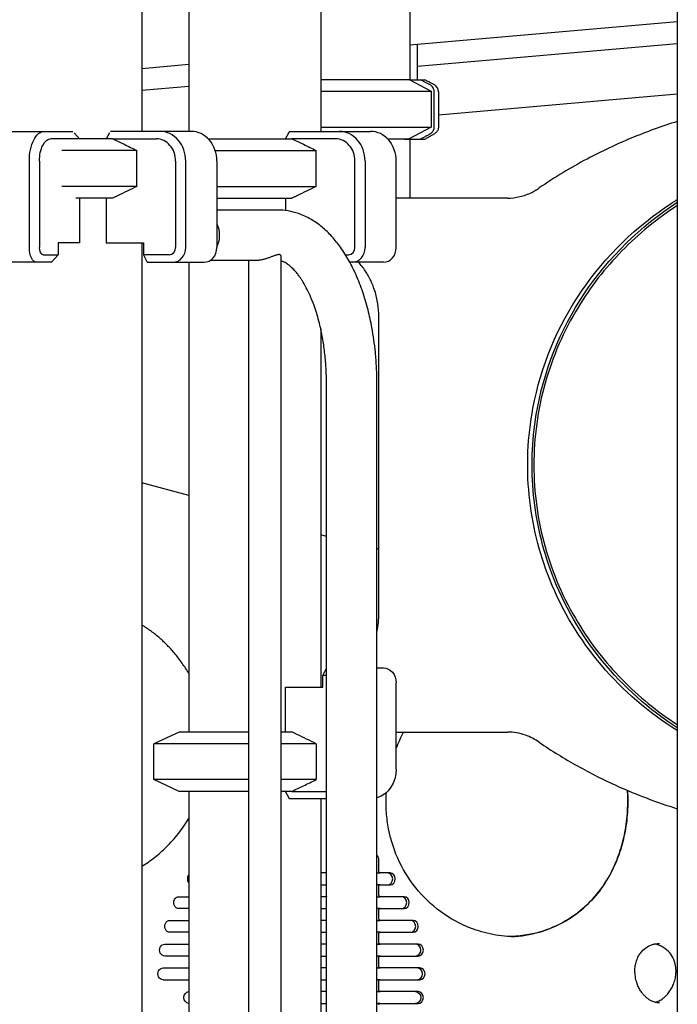
# Model space of a CAD drawing. Units: millimetres. Extents: x 0 to 59400, y 0 to 21000.
# Drawn here: x 38057 to 38501, y 6504 to 7168 of the extents above; entities that cross this region are included whole.
import ezdxf

# ---------------------------------------------------------------- set-up
doc = ezdxf.new("R2010")
doc.units = ezdxf.units.MM
doc.header["$LTSCALE"] = 15
doc.layers.add('P001', color=131, linetype='Continuous')

msp = doc.modelspace()

# ---------------------------------------------------------------- linework, layer by layer
at = {"layer": 'P001', "extrusion": (5.9328e-13, 0, -1)}
for p, q in [((38139.52, 7707.41, 4828.42), (38139.52, 7092.41, 4828.42)), ((38171.1, 7697.41, 4828.42), (38171.1, 7092.41, 4828.42)), ((38500.52, 7697.41, 4828.42), (38500.52, 6177.41, 4828.42)), ((38260.1, 7660.57, 4828.42), (38260.1, 7092.41, 4828.42)), ((38320.13, 7177.41, 4828.42), (38320.13, 7127.28, 4828.42)), ((38320.13, 7150.68, 4828.42), (38500.52, 7166.47, 4828.42)), ((38325.26, 7136.45, 4828.42), (38500.52, 7151.79, 4828.42)), ((38325.26, 7127.28, 4828.42), (38325.26, 7151.13, 4828.42)), ((38139.52, 7134.88, 4828.42), (38171.1, 7137.64, 4828.42)), ((38319.7, 7127.41, 4828.42), (38334.42, 7119.48, 4828.42)), ((38320.91, 7127.28, 4828.42), (38327.34, 7127.28, 4828.42)), ((38139.52, 7120.2, 4828.42), (38171.1, 7122.96, 4828.42)), ((38334.42, 7119.48, 4828.42), (38334.42, 7095.34, 4828.42)), ((38339.47, 7103.57, 4828.42), (38500.52, 7117.66, 4828.42)), ((38037.18, 7092.41, 4828.42), (38073.55, 7092.41, 4828.42)), ((38073.55, 7092.41, 4828.42), (38092.81, 7092.41, 4828.42)), ((38093.86, 7091.48, 4828.42), (38097.38, 7087.41, 4828.42)), ((38117.5, 7091.53, 4828.42), (38115.44, 7087.41, 4828.42)), ((38151.71, 7092.41, 4828.42), (38118.36, 7092.41, 4828.42)), ((38172.71, 7092.41, 4828.42), (38151.71, 7092.41, 4828.42)), ((38236.37, 7087.41, 4828.42), (38238.66, 7091.98, 4828.42)), ((38239.07, 7092.41, 4828.42), (38272.65, 7092.41, 4828.42)), ((38272.65, 7092.41, 4828.42), (38293.65, 7092.41, 4828.42)), ((38334.42, 7095.34, 4828.42), (38319.7, 7087.41, 4828.42)), ((38330.22, 7087.28, 4828.42), (38336.97, 7090.93, 4828.42)), ((38094.82, 7087.41, 4828.42), (38077.88, 7087.41, 4828.42)), ((38119.66, 7087.41, 4828.42), (38149.21, 7087.41, 4828.42)), ((38270.15, 7087.41, 4828.42), (38240.59, 7087.41, 4828.42)), ((38316.47, 7087.28, 4828.42), (38316.47, 7087.41, 4828.42)), ((38320.13, 7087.28, 4828.42), (38320.13, 7047.41, 4828.42)), ((38320.91, 7087.28, 4828.42), (38327.37, 7087.28, 4828.42)), ((38136.08, 7055.34, 4828.42), (38136.08, 7079.48, 4828.42)), ((38257.01, 7055.34, 4828.42), (38257.01, 7079.48, 4828.42)), ((38063.55, 7014.21, 4828.42), (38063.55, 7072.41, 4828.42)), ((38070.38, 7072.41, 4828.42), (38070.38, 7014.21, 4828.42)), ((38162.2, 7072.41, 4828.42), (38162.2, 7014.21, 4828.42)), ((38169.03, 7014.21, 4828.42), (38169.03, 7072.41, 4828.42)), ((38190.03, 7072.41, 4828.42), (38190.03, 7014.21, 4828.42)), ((38283.14, 7014.21, 4828.42), (38283.14, 7072.41, 4828.42)), ((38289.97, 7072.41, 4828.42), (38289.97, 7014.21, 4828.42)), ((38310.97, 7014.21, 4828.42), (38310.97, 7072.41, 4828.42)), ((38097.38, 7047.41, 4828.42), (38097.38, 7017.21, 4828.42)), ((38115.44, 7047.41, 4828.42), (38115.44, 7017.21, 4828.42)), ((38236.37, 7047.41, 4828.42), (38236.37, 7039.06, 4828.42)), ((38385.97, 7047.41, 4828.42), (38310.97, 7047.41, 4828.42)), ((38230.94, 7039.41, 4828.42), (38190.03, 7039.41, 4828.42)), ((38097.38, 7017.21, 4828.42), (38082.88, 7017.21, 4828.42)), ((38082.88, 7017.21, 4828.42), (38082.88, 7009.21, 4828.42)), ((38115.44, 7017.21, 4828.42), (38140.55, 7017.21, 4828.42)), ((38139.52, 7017.21, 4828.42), (38139.52, 6292.41, 4828.42)), ((38140.55, 7017.21, 4828.42), (38140.55, 7009.21, 4828.42)), ((38072.88, 7009.21, 4828.42), (38082.88, 7009.21, 4828.42)), ((38082.88, 7009.21, 4828.42), (38078.55, 7004.21, 4828.42)), ((38140.55, 7009.21, 4828.42), (38143.05, 7004.21, 4828.42)), ((38157.87, 7009.21, 4828.42), (38140.55, 7009.21, 4828.42)), ((38217.02, 7005.41, 4828.42), (38185.48, 7005.41, 4828.42)), ((38211.59, 6239.41, 4828.42), (38211.59, 7005.41, 4828.42)), ((38233.29, 6236.58, 4828.42), (38233.29, 7008.24, 4828.42)), ((38276.78, 7009.21, 4828.42), (38278.81, 7009.21, 4828.42)), ((38068.55, 7004.21, 4828.42), (38032.18, 7004.21, 4828.42)), ((38078.55, 7004.21, 4828.42), (38068.55, 7004.21, 4828.42)), ((38143.05, 7004.21, 4828.42), (38160.37, 7004.21, 4828.42)), ((38160.37, 7004.21, 4828.42), (38181.37, 7004.21, 4828.42)), ((38171.1, 7004.21, 4828.42), (38171.1, 6687.41, 4828.42)), ((38281.31, 7004.21, 4828.42), (38279.68, 7004.21, 4828.42)), ((38302.31, 7004.21, 4828.42), (38281.31, 7004.21, 4828.42)), ((38299.22, 6767.41, 4828.42), (38299.22, 6967.41, 4828.42)), ((38260.1, 6959.06, 4828.42), (38260.1, 6717.61, 4828.42)), ((38263.94, 6322.41, 4828.42), (38263.94, 6922.41, 4828.42)), ((38297.94, 6322.41, 4828.42), (38297.94, 6922.41, 4828.42)), ((38171.1, 6846.81, 4828.42), (38139.52, 6855.54, 4828.42)), ((38263.94, 6819.28, 4828.42), (38260.1, 6820.35, 4828.42)), ((38261.49, 6725.61, 4828.42), (38263.94, 6730.52, 4828.42)), ((38261.49, 6717.61, 4828.42), (38261.49, 6725.61, 4828.42)), ((38263.94, 6725.61, 4828.42), (38261.49, 6725.61, 4828.42)), ((38297.94, 6730.61, 4828.42), (38302.31, 6730.61, 4828.42)), ((38310.97, 6662.41, 4828.42), (38310.97, 6720.61, 4828.42)), ((38236.37, 6687.41, 4828.42), (38236.37, 6717.61, 4828.42)), ((38236.37, 6717.61, 4828.42), (38261.49, 6717.61, 4828.42)), ((38164.6, 6687.41, 4828.42), (38147.6, 6679.48, 4828.42)), ((38310.97, 6687.41, 4828.42), (38385.97, 6687.41, 4828.42)), ((38147.6, 6655.34, 4828.42), (38147.6, 6679.48, 4828.42)), ((38257.01, 6679.48, 4828.42), (38257.01, 6655.34, 4828.42)), ((38164.6, 6647.41, 4828.42), (38147.6, 6655.34, 4828.42)), ((38171.1, 6647.41, 4828.42), (38171.1, 6292.41, 4828.42)), ((38238.66, 6642.84, 4828.42), (38236.37, 6647.41, 4828.42)), ((38240.59, 6647.41, 4828.42), (38263.94, 6647.41, 4828.42)), ((38263.94, 6642.41, 4828.42), (38239.07, 6642.41, 4828.42)), ((38260.1, 6642.41, 4828.42), (38260.1, 6285.75, 4828.42)), ((38299.23, 6593.37, 4828.42), (38299.23, 6601.2, 4828.42)), ((38263.72, 6592.37, 4828.42), (38260.1, 6592.37, 4828.42)), ((38298.34, 6592.37, 4828.42), (38300.09, 6592.37, 4828.42)), ((38306.88, 6592.37, 4828.42), (38300.09, 6592.37, 4828.42)), ((38260.1, 6584.37, 4828.42), (38263.72, 6584.37, 4828.42)), ((38300.09, 6584.37, 4828.42), (38298.34, 6584.37, 4828.42)), ((38299.23, 6577.37, 4828.42), (38299.23, 6583.37, 4828.42)), ((38300.09, 6584.37, 4828.42), (38306.88, 6584.37, 4828.42)), ((38164.36, 6576.37, 4828.42), (38171.1, 6576.37, 4828.42)), ((38263.72, 6576.37, 4828.42), (38260.1, 6576.37, 4828.42)), ((38298.34, 6576.37, 4828.42), (38300.09, 6576.37, 4828.42)), ((38316.31, 6576.37, 4828.42), (38300.09, 6576.37, 4828.42)), ((38171.1, 6568.37, 4828.42), (38164.36, 6568.37, 4828.42)), ((38260.1, 6568.37, 4828.42), (38263.72, 6568.37, 4828.42)), ((38300.09, 6568.37, 4828.42), (38298.34, 6568.37, 4828.42)), ((38299.23, 6561.37, 4828.42), (38299.23, 6567.37, 4828.42)), ((38300.09, 6568.37, 4828.42), (38316.31, 6568.37, 4828.42)), ((38158.29, 6560.37, 4828.42), (38171.1, 6560.37, 4828.42)), ((38263.72, 6560.37, 4828.42), (38260.1, 6560.37, 4828.42)), ((38298.34, 6560.37, 4828.42), (38300.09, 6560.37, 4828.42)), ((38322.39, 6560.37, 4828.42), (38300.09, 6560.37, 4828.42)), ((38171.1, 6552.37, 4828.42), (38158.29, 6552.37, 4828.42)), ((38260.1, 6552.37, 4828.42), (38263.72, 6552.37, 4828.42)), ((38300.09, 6552.37, 4828.42), (38298.34, 6552.37, 4828.42)), ((38299.23, 6545.37, 4828.42), (38299.23, 6551.37, 4828.42)), ((38300.09, 6552.37, 4828.42), (38322.39, 6552.37, 4828.42)), ((38154.85, 6544.37, 4828.42), (38171.1, 6544.37, 4828.42)), ((38263.72, 6544.37, 4828.42), (38260.1, 6544.37, 4828.42)), ((38298.34, 6544.37, 4828.42), (38300.09, 6544.37, 4828.42)), ((38325.82, 6544.37, 4828.42), (38300.09, 6544.37, 4828.42)), ((38171.1, 6536.37, 4828.42), (38154.85, 6536.37, 4828.42)), ((38260.1, 6536.37, 4828.42), (38263.72, 6536.37, 4828.42)), ((38300.09, 6536.37, 4828.42), (38298.34, 6536.37, 4828.42)), ((38299.23, 6529.37, 4828.42), (38299.23, 6535.37, 4828.42)), ((38300.09, 6536.37, 4828.42), (38325.82, 6536.37, 4828.42)), ((38153.73, 6528.37, 4828.42), (38171.1, 6528.37, 4828.42)), ((38263.72, 6528.37, 4828.42), (38260.1, 6528.37, 4828.42)), ((38298.34, 6528.37, 4828.42), (38300.09, 6528.37, 4828.42)), ((38326.94, 6528.37, 4828.42), (38300.09, 6528.37, 4828.42)), ((38153.73, 6520.37, 4828.42), (38171.1, 6520.37, 4828.42)), ((38260.1, 6520.37, 4828.42), (38263.72, 6520.37, 4828.42)), ((38300.09, 6520.37, 4828.42), (38298.34, 6520.37, 4828.42)), ((38300.09, 6520.37, 4828.42), (38326.94, 6520.37, 4828.42)), ((38299.23, 6513.37, 4828.42), (38299.23, 6519.37, 4828.42)), ((38263.72, 6512.37, 4828.42), (38260.1, 6512.37, 4828.42)), ((38298.34, 6512.37, 4828.42), (38300.09, 6512.37, 4828.42)), ((38325.82, 6512.37, 4828.42), (38300.09, 6512.37, 4828.42)), ((38260.1, 6504.37, 4828.42), (38263.72, 6504.37, 4828.42)), ((38300.09, 6504.37, 4828.42), (38298.34, 6504.37, 4828.42)), ((38300.09, 6504.37, 4828.42), (38325.82, 6504.37, 4828.42))]:
    msp.add_line(p, q, dxfattribs=at)
at = {"layer": 'P001'}
for p, q in [((38260.1, 7127.41, 4828.42), (38319.7, 7127.41, 4828.42)), ((38319.93, 7127.28, 4828.42), (38320.91, 7127.28, 4828.42)), ((38260.1, 7119.48, 4828.42), (38334.42, 7119.48, 4828.42)), ((38260.1, 7095.34, 4828.42), (38334.42, 7095.34, 4828.42)), ((38119.66, 7087.41, 4828.42), (38094.82, 7087.41, 4828.42)), ((38184.17, 7087.41, 4828.42), (38240.59, 7087.41, 4828.42)), ((38305.1, 7087.41, 4828.42), (38319.7, 7087.41, 4828.42)), ((38316.47, 7087.28, 4828.42), (38320.91, 7087.28, 4828.42)), ((38136.08, 7079.48, 4828.42), (38085.37, 7079.48, 4828.42)), ((38188.91, 7079.48, 4828.42), (38257.01, 7079.48, 4828.42)), ((38136.08, 7055.34, 4828.42), (38085.37, 7055.34, 4828.42)), ((38190.03, 7055.34, 4828.42), (38257.01, 7055.34, 4828.42)), ((38119.66, 7047.41, 4828.42), (38094.82, 7047.41, 4828.42)), ((38190.03, 7047.41, 4828.42), (38240.59, 7047.41, 4828.42)), ((38211.59, 6687.41, 4828.42), (38164.6, 6687.41, 4828.42)), ((38240.59, 6687.41, 4828.42), (38233.29, 6687.41, 4828.42)), ((38211.59, 6679.48, 4828.42), (38147.6, 6679.48, 4828.42)), ((38257.01, 6679.48, 4828.42), (38233.29, 6679.48, 4828.42)), ((38211.59, 6655.34, 4828.42), (38147.6, 6655.34, 4828.42)), ((38257.01, 6655.34, 4828.42), (38233.29, 6655.34, 4828.42)), ((38211.59, 6647.41, 4828.42), (38164.6, 6647.41, 4828.42)), ((38240.59, 6647.41, 4828.42), (38233.29, 6647.41, 4828.42))]:
    msp.add_line(p, q, dxfattribs=at)
at = {"layer": 'P001', "elevation": 4828.42}
for points in [[(38327.34, 7127.28), (38328.78, 7127.28), (38330.22, 7127.28)], [(38327.37, 7087.28), (38328.81, 7087.28), (38330.22, 7087.28)]]:
    msp.add_lwpolyline(points, dxfattribs=at)
for points in [[(38327.37, 7087.28, 0.005107), (38329.26, 7088.33, -0.008715), (38331.15, 7089.36, -0.001731), (38331.54, 7089.56, -0.000998), (38331.93, 7089.76), (38333.21, 7090.42, 0.007929), (38333.69, 7090.69, 0.013971), (38334.16, 7090.99, 0.03907), (38335.04, 7091.67, 0.063355), (38335.75, 7092.52, 0.077655), (38336.3, 7093.75, 0.043201), (38336.55, 7095.08, 0.015567), (38336.59, 7095.81, 0.007589), (38336.61, 7096.54), (38336.57, 7098.89, -0.006963), (38336.57, 7100.88, 0.002086), (38336.59, 7102.86, 0.001485), (38336.59, 7104, 0.000977), (38336.59, 7105.15), (38336.57, 7115.66, -0.003616), (38336.58, 7117.22, 0.0065), (38336.58, 7118.78, 0.016615), (38336.54, 7119.69, 0.039985), (38336.39, 7120.59, 0.073182), (38335.89, 7121.81, 0.066215), (38335.08, 7122.85, 0.031553), (38334.52, 7123.33, 0.023082), (38333.92, 7123.74, 0.01972), (38333.27, 7124.11, 0.003932), (38332.6, 7124.45, -0.00461), (38331.6, 7124.96, -0.007271), (38330.61, 7125.49, -0.000195), (38328.98, 7126.4, 0.00701), (38327.34, 7127.28)], [(38339.45, 7119.1, 0.027203), (38339.36, 7120.15, 0.056369), (38339.09, 7121.16, 0.074175), (38338.44, 7122.31, 0.059058), (38337.5, 7123.25, 0.031461), (38336.76, 7123.76, 0.015339), (38335.98, 7124.2, 0.005792), (38335.02, 7124.69, -0.007848), (38334.07, 7125.18, -0.007492), (38332.99, 7125.78, 0.003161), (38331.91, 7126.38, 0.005275), (38331.07, 7126.84, 0.001242), (38330.22, 7127.28)], [(38339.45, 7119.1, -0.007017), (38339.46, 7118.61, -0.002727), (38339.47, 7118.13, -0.00045), (38339.46, 7116.41, 0.002391), (38339.46, 7114.7, -0.001523), (38339.46, 7112.54, -0.000821), (38339.46, 7110.37, 0.001891), (38339.46, 7108.18, 0.00005), (38339.46, 7106, -0.00087), (38339.47, 7103.81, -0.002711), (38339.45, 7101.62, 0.00217), (38339.44, 7100.16, 0.004702), (38339.45, 7098.69, 0.001179), (38339.47, 7098.03, -0.001118), (38339.48, 7097.37, -0.005441), (38339.49, 7096.24, -0.021286), (38339.43, 7095.11, -0.019664), (38339.34, 7094.4, -0.030235), (38339.18, 7093.71, -0.05769), (38338.75, 7092.71, -0.061857), (38338.1, 7091.85, -0.034664), (38337.56, 7091.36, -0.020296), (38336.97, 7090.93)], [(38500.52, 7099.14, 0.022028), (38469.5, 7087.87, 0.023793), (38439.65, 7073.8, 0.014088), (38423.26, 7064.5, 0.014914), (38407.44, 7054.27)], [(38119.66, 7087.41, -0.002352), (38123.57, 7085.58, -0.001731), (38127.46, 7083.71, -0.001658), (38131.77, 7081.61, -0.001229), (38136.08, 7079.48)], [(38240.59, 7087.41, -0.002352), (38244.5, 7085.58, -0.001731), (38248.4, 7083.71, -0.001658), (38252.71, 7081.61, -0.001229), (38257.01, 7079.48)], [(38136.08, 7055.34, -0.001907), (38129.58, 7052.14, -0.003055), (38123.06, 7049, -0.000935), (38121.36, 7048.2, -0.001073), (38119.66, 7047.41)], [(38257.01, 7055.34, -0.001907), (38250.52, 7052.14, -0.003055), (38244, 7049, -0.000935), (38242.3, 7048.2, -0.001073), (38240.59, 7047.41)], [(38385.97, 7047.41, 0.059049), (38394.4, 7048.41, 0.055677), (38402.38, 7051.29, 0.018537), (38404.96, 7052.69, 0.017827), (38407.44, 7054.27)], [(38500.52, 6688.33, -0.077634), (38449.37, 6732.44, -0.080815), (38414.51, 6790.21, -0.071203), (38400.61, 6847.18, -0.070809), (38403.19, 6905.77, -0.104125), (38435.88, 6984.63, -0.099145), (38497.13, 7044.33, -0.002289), (38498.82, 7045.42, -0.002288), (38500.52, 7046.49)], [(38500.52, 6690.23, -0.078156), (38449.86, 6735.46, -0.081438), (38415.95, 6794.22, -0.065956), (38403.61, 6847.12, -0.065472), (38405.42, 6901.42, -0.10719), (38437.78, 6982.98, -0.102029), (38500.52, 7044.59)], [(38297.94, 6922.41, 0.012242), (38297.68, 6933.02, 0.012533), (38296.9, 6943.6, 0.010097), (38295.91, 6951.88, 0.01073), (38294.57, 6960.1, 0.008099), (38293.37, 6966.08, 0.008662), (38291.97, 6972, 0.018895), (38288.41, 6984.04, 0.023217), (38283.86, 6995.74, 0.022481), (38279.07, 7005.32, 0.028557), (38273.34, 7014.36, 0.028119), (38267.57, 7021.53, 0.036368), (38260.92, 7027.89, 0.040989), (38253.36, 7033.17, 0.048722), (38244.99, 7037.01, 0.039966), (38238.06, 7038.79, 0.043173), (38230.94, 7039.41)], [(38500.52, 7042.36, 0.055822), (38463.13, 7011.84, 0.057443), (38433.55, 6973.71, 0.068073), (38411.39, 6922.6, 0.068404), (38403.8, 6867.41, 0.068404), (38411.39, 6812.22, 0.068073), (38433.55, 6761.1, 0.057443), (38463.13, 6722.98, 0.055822), (38500.52, 6692.45)], [(38231.84, 7009.32, 0.039481), (38231.21, 7009.27, 0.019305), (38230.58, 7009.15, 0.018148), (38229.78, 7008.92, 0.008199), (38229, 7008.66, 0.005983), (38228.08, 7008.33, 0.001402), (38227.18, 7007.98, -0.002701), (38225.21, 7007.23, -0.012742), (38223.23, 7006.54, -0.017002), (38221.12, 7005.95, -0.027498), (38218.97, 7005.54, -0.014477), (38218, 7005.44, -0.018085), (38217.02, 7005.41)], [(38233.29, 7008.24, 0.115845), (38233.19, 7008.7, 0.123739), (38232.89, 7009.05, 0.064553), (38232.62, 7009.19, 0.042242), (38232.33, 7009.28, 0.028008), (38232.08, 7009.31, 0.020609), (38231.84, 7009.32)], [(38263.94, 6922.41, 0.009368), (38263.81, 6929.22, 0.009423), (38263.43, 6936.02, 0.007056), (38262.98, 6941.03, 0.007381), (38262.39, 6946.01, 0.007371), (38261.68, 6950.81, 0.007772), (38260.82, 6955.59, 0.005104), (38260.19, 6958.64, 0.00535), (38259.49, 6961.68, 0.010541), (38258, 6967.39, 0.012246), (38256.24, 6973.02, 0.003), (38255.8, 6974.3, 0.003087), (38255.34, 6975.58, 0.003056), (38254.88, 6976.82, 0.00316), (38254.4, 6978.05, 0.003131), (38253.92, 6979.24, 0.003254), (38253.43, 6980.43, 0.015554), (38250.99, 6985.73, 0.0208), (38248.16, 6990.83, 0.007922), (38247.13, 6992.47, 0.008692), (38246.04, 6994.08, 0.012293), (38244.5, 6996.16, 0.014879), (38242.85, 6998.15, 0.009477), (38241.85, 6999.25, 0.011309), (38240.79, 7000.31, 0.015896), (38239.4, 7001.57, 0.019899), (38237.92, 7002.72, 0.017838), (38236.69, 7003.54, 0.023149), (38235.41, 7004.25, 0.020297), (38234.37, 7004.71, 0.026139), (38233.29, 7005.07)], [(38299.22, 6967.41, 0.037641), (38298.55, 6976.21, 0.03892), (38296.56, 6984.8, 0.034186), (38293.81, 6991.8, 0.036922), (38290.09, 6998.34, 0.018999), (38287.89, 7001.36, 0.019978), (38285.47, 7004.21)], [(38297.94, 6755.27, 0.026489), (38298.9, 6761.3, 0.026071), (38299.22, 6767.41)], [(38171.1, 6726.77, 0.021376), (38166.55, 6733.88, 0.021906), (38161.41, 6740.56, 0.018719), (38156.65, 6745.81, 0.019499), (38151.51, 6750.68, 0.021017), (38145.7, 6755.34, 0.022323), (38139.52, 6759.48)], [(38171.1, 6726.77, 0.021376), (38166.55, 6733.88, 0.021906), (38161.41, 6740.56, 0.018719), (38156.65, 6745.81, 0.019499), (38151.51, 6750.68, 0.021017), (38145.7, 6755.34, 0.022323), (38139.52, 6759.48)], [(38257.01, 6679.48, 0.001907), (38250.52, 6682.68, 0.003055), (38244, 6685.81, 0.000935), (38242.3, 6686.61, 0.001073), (38240.59, 6687.41)], [(38310.97, 6676.33, -0.014197), (38313.3, 6681.94, -0.01403), (38315.95, 6687.41)], [(38407.44, 6680.54, 0.032074), (38402.94, 6683.24, 0.034221), (38398.13, 6685.31, 0.041675), (38392.14, 6686.88, 0.043065), (38385.97, 6687.41)], [(38407.44, 6680.54, 0.02376), (38433.17, 6664.55, 0.021771), (38460.25, 6650.95, 0.014987), (38480.16, 6642.72, 0.014304), (38500.52, 6635.68)], [(38240.59, 6647.41, 0.002352), (38244.5, 6649.24, 0.001731), (38248.4, 6651.11, 0.001658), (38252.71, 6653.21, 0.001229), (38257.01, 6655.34)], [(38391.79, 6549.41, -0.047269), (38376.21, 6550.88, -0.0452), (38361.15, 6555.2, -0.065919), (38340.87, 6566.31, -0.065153), (38324.15, 6582.3, -0.066063), (38311.95, 6602.39, -0.063953), (38305.32, 6624.94, -0.02888), (38304.22, 6635.79, -0.027934), (38304.36, 6646.7)], [(38388.55, 6549.47, 0.059908), (38407.62, 6552.53, 0.063027), (38425.36, 6560.12, 0.055775), (38439.03, 6570.34, 0.052468), (38450.19, 6583.26, 0.04206), (38457.45, 6595.82, 0.037227), (38462.63, 6609.39, 0.034751), (38465.81, 6623.51, 0.03128), (38467.1, 6637.93, 0.010639), (38467.13, 6642.98, 0.010439), (38466.94, 6648.03)], [(38466.94, 6648.03, -0.030834), (38466.88, 6633.23, -0.033533), (38464.92, 6618.56, -0.033437), (38461.26, 6605.14, -0.037757), (38455.73, 6592.39, -0.04798), (38446.67, 6578.56, -0.052783), (38435.03, 6566.84, -0.062731), (38418.77, 6556.69, -0.061395), (38400.5, 6550.83, -0.018751), (38394.55, 6549.93, -0.018348), (38388.55, 6549.47)], [(38388.55, 6549.47, 0.059908), (38407.62, 6552.53, 0.063027), (38425.36, 6560.12, 0.055775), (38439.03, 6570.34, 0.052468), (38450.19, 6583.26, 0.04206), (38457.45, 6595.82, 0.037227), (38462.63, 6609.39, 0.034751), (38465.81, 6623.51, 0.03128), (38467.1, 6637.93, 0.010639), (38467.13, 6642.98, 0.010439), (38466.94, 6648.03)], [(38139.52, 6596.9, 0.027704), (38148.01, 6602.85, 0.02709), (38155.79, 6609.7, 0.032279), (38164.07, 6618.94, 0.032333), (38171.1, 6629.18)], [(38139.52, 6596.9, 0.027704), (38148.01, 6602.85, 0.02709), (38155.79, 6609.7, 0.032279), (38164.07, 6618.94, 0.032333), (38171.1, 6629.18)], [(38488.62, 6504.71, -0.068261), (38485.48, 6505.14, -0.057648), (38482.54, 6506.34, -0.03337), (38480.79, 6507.46, -0.028726), (38479.19, 6508.79, -0.029925), (38477.58, 6510.49, -0.026066), (38476.16, 6512.36, -0.032071), (38474.64, 6514.96, -0.029654), (38473.44, 6517.72, -0.038328), (38472.39, 6521.49, -0.039718), (38471.94, 6525.37, -0.036704), (38472.06, 6528.8, -0.040409), (38472.71, 6532.17, -0.045345), (38473.99, 6535.53, -0.051135), (38475.88, 6538.58, -0.068298), (38479.09, 6541.74, -0.072977), (38483.05, 6543.88, -0.044099), (38485.69, 6544.59, -0.043334), (38488.42, 6544.82)], [(38485.46, 6505.14, 0.052623), (38488.27, 6506.2, 0.044171), (38490.82, 6507.77, 0.030987), (38492.57, 6509.26, 0.027308), (38494.14, 6510.94, 0.035926), (38496.02, 6513.54, 0.032878), (38497.52, 6516.38, 0.036978), (38498.77, 6519.83, 0.038227), (38499.49, 6523.43, 0.034438), (38499.65, 6526.59, 0.037944), (38499.36, 6529.74, 0.062075), (38497.96, 6534.37, 0.068506), (38495.43, 6538.47, 0.086715), (38490.87, 6542.37, 0.086016), (38485.25, 6544.5)]]:
    msp.add_lwpolyline(points, format="xyb", dxfattribs=at)
at = {"layer": 'P001', "extrusion": (0, 0, -1)}
for centre, major_axis, ratio, start_param, end_param in [((38073.55, 7072.41, 4828.42), (0, -20), 0.5, 1.570796, 3.141593), ((38215.6, 7113.41, 4828.42), (-38.54, -38.54), 0.57735, 4.680246, 4.691242), ((38077.88, 7072.41, 4828.42), (0, -15), 0.5, 1.570796, 3.141593), ((38176.94, 7022.41, 4828.42), (0, 17), 0.866025, 1.095189, 2.046404), ((38068.55, 7014.21, 4828.42), (0, -10), 0.5, 0, 1.570796), ((38072.88, 7014.21, 4828.42), (0, -5), 0.5, 0, 1.570796), ((38302.31, 6720.61, 4828.42), (0, 10), 0.866025, 0, 1.570796), ((38293.65, 6662.41, 4828.42), (0, 20), 0.866025, 1.570796, 2.891011), ((38300.09, 6593.37, 4828.42), (0, -1), 0.866025, 0, 1.570796), ((38173.79, 6588.37, 4828.42), (0, -4), 0.866025, 0.892239, 2.249354), ((38263.72, 6593.37, 4828.42), (0, -1), 0.866025, 6.023633, 6.283185), ((38298.34, 6593.37, 4828.42), (0, -1), 0.866025, 0, 0.48116), ((38263.72, 6583.37, 4828.42), (0, -1), 0.866025, 3.141593, 3.401145), ((38298.34, 6583.37, 4828.42), (0, -1), 0.866025, 2.660432, 3.141593), ((38300.09, 6583.37, 4828.42), (0, -1), 0.866025, 1.570796, 3.141593), ((38164.36, 6572.37, 4828.42), (0, -4), 0.866025, 0, 3.141593), ((38263.72, 6577.37, 4828.42), (0, -1), 0.866025, 6.023633, 6.283185), ((38298.34, 6577.37, 4828.42), (0, -1), 0.866025, 0, 0.48116), ((38300.09, 6577.37, 4828.42), (0, -1), 0.866025, 0, 1.570796), ((38263.72, 6567.37, 4828.42), (0, -1), 0.866025, 3.141593, 3.401145), ((38298.34, 6567.37, 4828.42), (0, -1), 0.866025, 2.660432, 3.141593), ((38300.09, 6567.37, 4828.42), (0, -1), 0.866025, 1.570796, 3.141593), ((38158.29, 6556.37, 4828.42), (0, -4), 0.866025, 0, 3.141593), ((38263.72, 6561.37, 4828.42), (0, -1), 0.866025, 6.023633, 6.283185), ((38298.34, 6561.37, 4828.42), (0, -1), 0.866025, 0, 0.48116), ((38300.09, 6561.37, 4828.42), (0, -1), 0.866025, 0, 1.570796), ((38263.72, 6551.37, 4828.42), (0, -1), 0.866025, 3.141593, 3.401145), ((38298.34, 6551.37, 4828.42), (0, -1), 0.866025, 2.660432, 3.141593), ((38300.09, 6551.37, 4828.42), (0, -1), 0.866025, 1.570796, 3.141593), ((38154.85, 6540.37, 4828.42), (0, -4), 0.866025, 0, 3.141593), ((38263.72, 6545.37, 4828.42), (0, -1), 0.866025, 6.023633, 6.283185), ((38298.34, 6545.37, 4828.42), (0, -1), 0.866025, 0, 0.48116), ((38300.09, 6545.37, 4828.42), (0, -1), 0.866025, 0, 1.570796), ((38263.72, 6535.37, 4828.42), (0, -1), 0.866025, 3.141593, 3.401145), ((38298.34, 6535.37, 4828.42), (0, -1), 0.866025, 2.660432, 3.141593), ((38300.09, 6535.37, 4828.42), (0, -1), 0.866025, 1.570796, 3.141593), ((38153.73, 6524.37, 4828.42), (0, -4), 0.866025, 0, 3.141593), ((38263.72, 6529.37, 4828.42), (0, -1), 0.866025, 6.023633, 6.283185), ((38298.34, 6529.37, 4828.42), (0, -1), 0.866025, 0, 0.48116), ((38300.09, 6529.37, 4828.42), (0, -1), 0.866025, 0, 1.570796), ((38263.72, 6519.37, 4828.42), (0, -1), 0.866025, 3.141593, 3.401145), ((38298.34, 6519.37, 4828.42), (0, -1), 0.866025, 2.660432, 3.141593), ((38300.09, 6519.37, 4828.42), (0, -1), 0.866025, 1.570796, 3.141593), ((38300.09, 6513.37, 4828.42), (0, -1), 0.866025, 0, 1.570796), ((38171.26, 6508.37, 4828.42), (0, -4), 0.866025, 0.046872, 3.09472), ((38263.72, 6513.37, 4828.42), (0, -1), 0.866025, 6.023633, 6.283185), ((38298.34, 6513.37, 4828.42), (0, -1), 0.866025, 0, 0.48116), ((38324.07, 6508.37, 4828.42), (0, -4), 0.866025, 3.141593, 6.283185), ((38263.72, 6503.37, 4828.42), (0, -1), 0.866025, 3.141593, 3.401145), ((38298.34, 6503.37, 4828.42), (0, -1), 0.866025, 2.660432, 3.141593), ((38300.09, 6503.37, 4828.42), (0, -1), 0.866025, 1.570796, 3.141593)]:
    msp.add_ellipse(centre, major_axis=major_axis, ratio=ratio, start_param=start_param, end_param=end_param, dxfattribs=at)
at = {"layer": 'P001'}
for centre, major_axis, ratio, start_param, end_param in [((38151.71, 7072.41, 4828.42), (0, -20), 0.866025, 1.570796, 3.141593), ((38172.71, 7072.41, 4828.42), (0, -20), 0.866025, 1.570796, 3.141593), ((38272.65, 7072.41, 4828.42), (0, -20), 0.866025, 1.570796, 3.141593), ((38293.65, 7072.41, 4828.42), (0, -20), 0.866025, 1.570796, 3.141593), ((38149.21, 7072.41, 4828.42), (0, -15), 0.866025, 1.570796, 3.141593), ((38270.15, 7072.41, 4828.42), (0, -15), 0.866025, 1.570796, 3.141593), ((38157.87, 7014.21, 4828.42), (0, -5), 0.866025, 0, 1.570796), ((38160.37, 7014.21, 4828.42), (0, -10), 0.866025, 0, 1.570796), ((38181.37, 7014.21, 4828.42), (0, -10), 0.866025, 0, 1.570796), ((38278.81, 7014.21, 4828.42), (0, -5), 0.866025, 0, 1.570796), ((38281.31, 7014.21, 4828.42), (0, -10), 0.866025, 0, 1.570796), ((38302.31, 7014.21, 4828.42), (0, -10), 0.866025, 0, 1.570796), ((38334.79, 7108.17, 4828.42), (0, 300), 0.866025, 2.99928, 3.004239), ((38215.6, 6621.41, 4828.42), (-38.54, 38.54), 0.57735, 4.680246, 4.691242), ((38295.76, 6601.2, 4828.42), (0, 4), 0.866025, 4.712389, 5.602769), ((38305.13, 6588.37, 4828.42), (0, 4), 0.866025, 3.141593, 6.283185), ((38306.88, 6588.37, 4828.42), (0, 4), 0.866025, 3.141593, 6.283185), ((38314.56, 6572.37, 4828.42), (0, 4), 0.866025, 3.141593, 6.283185), ((38316.31, 6572.37, 4828.42), (0, 4), 0.866025, 3.141593, 6.283185), ((38320.64, 6556.37, 4828.42), (0, 4), 0.866025, 3.141593, 6.283185), ((38322.39, 6556.37, 4828.42), (0, 4), 0.866025, 3.141593, 6.283185), ((38324.07, 6540.37, 4828.42), (0, 4), 0.866025, 3.141593, 6.283185), ((38325.82, 6540.37, 4828.42), (0, 4), 0.866025, 3.141593, 6.283185), ((38325.19, 6524.37, 4828.42), (0, 4), 0.866025, 3.141593, 6.283185), ((38326.94, 6524.37, 4828.42), (0, 4), 0.866025, 3.141593, 6.283185), ((38325.82, 6508.37, 4828.42), (0, 4), 0.866025, 3.141593, 6.283185)]:
    msp.add_ellipse(centre, major_axis=major_axis, ratio=ratio, start_param=start_param, end_param=end_param, dxfattribs=at)

doc.saveas('drawing.dxf')
